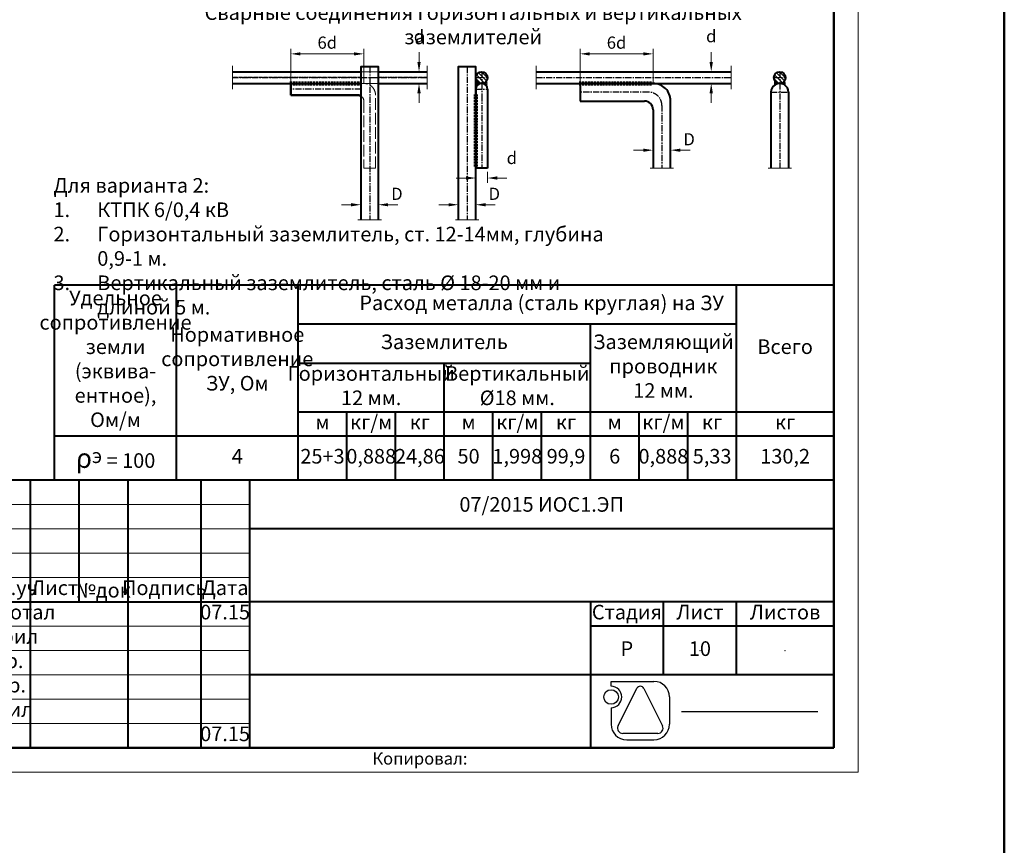
# Model space of a CAD drawing. Units: millimetres. Extents: x -20542 to 138298, y -535 to 78215.
# Drawn here: x 103599 to 113708, y 30665 to 39142 of the extents above; entities that cross this region are included whole.
import ezdxf

# ---------------------------------------------------------------- set-up
doc = ezdxf.new("R2010")
doc.units = ezdxf.units.MM
doc.linetypes.add('ACAD_ISO02W100', pattern=[15, 12, -3])
doc.linetypes.add('CENTER', pattern=[10.16, 6.35, -1.27, 1.27, -1.27])
for name, color, linetype, lineweight in [('Заземление', 5, 'Continuous', 30), ('РАЗМЕРЫ', 5, 'Continuous', 25), ('Рамка', 251, 'Continuous', 30), ('рамки', 7, 'Continuous', 13)]:
    doc.layers.add(name, color=color, linetype=linetype, lineweight=lineweight)
doc.layers.add('Текст', color=7, linetype='Continuous')
doc.styles.add('ARIAL', font='arial.ttf', dxfattribs={"width": 0.75})
doc.styles.add('Time', font='times.ttf', dxfattribs={"width": 0.8})
doc.linetypes.add('ГОСТ 2.303 8', pattern='A,40,[2,GOST 2.303-68.shx,S=1,R=0,X=0,Y=0],-8', length=48)
doc.dimstyles.new('ООО', dxfattribs={"dimtxt": 125, "dimasz": 100, "dimexe": 50, "dimexo": 0, "dimgap": 50, "dimtad": 1, "dimtoh": 1, "dimdec": 0, "dimzin": 0, "dimtxsty": 'ARIAL', "dimcen": 1, "dimdle": 50, "dimclrd": 256, "dimclre": 256, "dimclrt": 256, "dimadec": 0, "dimazin": 0, "dimtfac": 1, "dimtdec": 0, "dimtofl": 0, "dimtmove": 1, "dimatfit": 0, "dimfxl": 0, "dimtolj": 1, "dimtzin": 0, "dimlwd": 5, "dimlwe": 0, "dimarcsym": 0})

# ---------------------------------------------------------------- blocks, each defined once
blk = doc.blocks.new('*D440')
at = {"layer": 'Defpoints', "color": 0}
for p in [(106382, 38791), (106382, 38487), (107132, 38487)]:
    blk.add_point(p, dxfattribs=at)
at = {"layer": 'РАЗМЕРЫ', "lineweight": 0}
for p, q in [((106382, 38487), (106382, 38841)), ((107132, 38487), (107132, 38841))]:
    blk.add_line(p, q, dxfattribs=at)
at = {"layer": 'РАЗМЕРЫ', "lineweight": 5}
blk.add_line((107032, 38791), (106482, 38791), dxfattribs=at)
at = {"layer": 'РАЗМЕРЫ'}
for points in [[(106482, 38807), (106482, 38774), (106382, 38791)], [(107032, 38774), (107032, 38807), (107132, 38791)]]:
    blk.add_solid(points, dxfattribs=at)
at = {"layer": 'РАЗМЕРЫ', "insert": (106757, 38906), "char_height": 125, "attachment_point": 5, "style": 'Time'}
blk.add_mtext('\\A1;6d', dxfattribs=at)
blk = doc.blocks.new('*D441')
at = {"layer": 'Defpoints', "color": 0}
for p in [(109352, 38791), (109352, 38487), (110102, 38487)]:
    blk.add_point(p, dxfattribs=at)
at = {"layer": 'РАЗМЕРЫ', "lineweight": 0}
for p, q in [((109352, 38487), (109352, 38841)), ((110102, 38487), (110102, 38841))]:
    blk.add_line(p, q, dxfattribs=at)
at = {"layer": 'РАЗМЕРЫ', "lineweight": 5}
blk.add_line((110002, 38791), (109452, 38791), dxfattribs=at)
at = {"layer": 'РАЗМЕРЫ'}
for points in [[(109452, 38807), (109452, 38774), (109352, 38791)], [(110002, 38774), (110002, 38807), (110102, 38791)]]:
    blk.add_solid(points, dxfattribs=at)
at = {"layer": 'РАЗМЕРЫ', "insert": (109727, 38906), "char_height": 125, "attachment_point": 5, "style": 'Time'}
blk.add_mtext('\\A1;6d', dxfattribs=at)
blk = doc.blocks.new('*D442')
at = {"layer": 'Defpoints', "color": 0}
for p in [(107699, 38607), (107726, 38607), (107726, 38487)]:
    blk.add_point(p, dxfattribs=at)
at = {"layer": 'РАЗМЕРЫ', "lineweight": 5}
for p, q in [((107699, 38707), (107699, 38807)), ((107699, 38387), (107699, 38287))]:
    blk.add_line(p, q, dxfattribs=at)
at = {"layer": 'РАЗМЕРЫ', "lineweight": 0}
for p, q in [((107726, 38607), (107649, 38607)), ((107726, 38487), (107649, 38487))]:
    blk.add_line(p, q, dxfattribs=at)
at = {"layer": 'РАЗМЕРЫ'}
for points in [[(107682, 38707), (107716, 38707), (107699, 38607)], [(107716, 38387), (107682, 38387), (107699, 38487)]]:
    blk.add_solid(points, dxfattribs=at)
at = {"layer": 'РАЗМЕРЫ', "insert": (107699, 38972), "char_height": 125, "attachment_point": 5, "style": 'Time'}
blk.add_mtext('\\A1;d', dxfattribs=at)
blk = doc.blocks.new('*D443')
at = {"layer": 'Defpoints', "color": 0}
for p in [(110699, 38607), (110726, 38607), (110726, 38487)]:
    blk.add_point(p, dxfattribs=at)
at = {"layer": 'РАЗМЕРЫ', "lineweight": 5}
for p, q in [((110699, 38707), (110699, 38807)), ((110699, 38387), (110699, 38287))]:
    blk.add_line(p, q, dxfattribs=at)
at = {"layer": 'РАЗМЕРЫ', "lineweight": 0}
for p, q in [((110726, 38607), (110649, 38607)), ((110726, 38487), (110649, 38487))]:
    blk.add_line(p, q, dxfattribs=at)
at = {"layer": 'РАЗМЕРЫ'}
for points in [[(110682, 38707), (110716, 38707), (110699, 38607)], [(110716, 38387), (110682, 38387), (110699, 38487)]]:
    blk.add_solid(points, dxfattribs=at)
at = {"layer": 'РАЗМЕРЫ', "insert": (110699, 38972), "char_height": 125, "attachment_point": 5, "style": 'Time'}
blk.add_mtext('\\A1;d', dxfattribs=at)
blk = doc.blocks.new('*D444')
at = {"layer": 'Defpoints', "color": 0}
for p in [(107102, 37215), (107282, 37242), (107282, 37215)]:
    blk.add_point(p, dxfattribs=at)
at = {"layer": 'РАЗМЕРЫ', "lineweight": 5}
for p, q in [((107002, 37242), (106902, 37242)), ((107382, 37242), (107482, 37242))]:
    blk.add_line(p, q, dxfattribs=at)
at = {"layer": 'РАЗМЕРЫ', "lineweight": 0}
for p, q in [((107102, 37215), (107102, 37292)), ((107282, 37215), (107282, 37292))]:
    blk.add_line(p, q, dxfattribs=at)
at = {"layer": 'РАЗМЕРЫ'}
for points in [[(107002, 37225), (107002, 37258), (107102, 37242)], [(107382, 37258), (107382, 37225), (107282, 37242)]]:
    blk.add_solid(points, dxfattribs=at)
at = {"layer": 'РАЗМЕРЫ', "insert": (107472, 37354), "char_height": 125, "attachment_point": 5, "style": 'Time'}
blk.add_mtext('\\A1;D', dxfattribs=at)
blk = doc.blocks.new('*D445')
at = {"layer": 'Defpoints', "color": 0}
for p in [(108102, 37215), (108282, 37242), (108282, 37215)]:
    blk.add_point(p, dxfattribs=at)
at = {"layer": 'РАЗМЕРЫ', "lineweight": 5}
for p, q in [((108002, 37242), (107902, 37242)), ((108382, 37242), (108482, 37242))]:
    blk.add_line(p, q, dxfattribs=at)
at = {"layer": 'РАЗМЕРЫ', "lineweight": 0}
for p, q in [((108102, 37215), (108102, 37292)), ((108282, 37215), (108282, 37292))]:
    blk.add_line(p, q, dxfattribs=at)
at = {"layer": 'РАЗМЕРЫ'}
for points in [[(108002, 37225), (108002, 37258), (108102, 37242)], [(108382, 37258), (108382, 37225), (108282, 37242)]]:
    blk.add_solid(points, dxfattribs=at)
at = {"layer": 'РАЗМЕРЫ', "insert": (108472, 37354), "char_height": 125, "attachment_point": 5, "style": 'Time'}
blk.add_mtext('\\A1;D', dxfattribs=at)
blk = doc.blocks.new('*D446')
at = {"layer": 'Defpoints', "color": 0}
for p in [(108282, 37580), (108402, 37580), (108402, 37516)]:
    blk.add_point(p, dxfattribs=at)
at = {"layer": 'РАЗМЕРЫ', "lineweight": 5}
for p, q in [((108182, 37516), (108082, 37516)), ((108502, 37516), (108602, 37516))]:
    blk.add_line(p, q, dxfattribs=at)
at = {"layer": 'РАЗМЕРЫ', "lineweight": 0}
for p, q in [((108282, 37580), (108282, 37466)), ((108402, 37580), (108402, 37466))]:
    blk.add_line(p, q, dxfattribs=at)
at = {"layer": 'РАЗМЕРЫ'}
for points in [[(108182, 37499), (108182, 37533), (108282, 37516)], [(108502, 37533), (108502, 37499), (108402, 37516)]]:
    blk.add_solid(points, dxfattribs=at)
at = {"layer": 'РАЗМЕРЫ', "insert": (108652, 37722), "char_height": 125, "attachment_point": 5, "style": 'Time'}
blk.add_mtext('\\A1;d', dxfattribs=at)
blk = doc.blocks.new('*D447')
at = {"layer": 'Defpoints', "color": 0}
for p in [(110102, 37775), (110282, 37802), (110282, 37775)]:
    blk.add_point(p, dxfattribs=at)
at = {"layer": 'РАЗМЕРЫ', "lineweight": 0}
for p, q in [((110102, 37775), (110102, 37852)), ((110282, 37775), (110282, 37852))]:
    blk.add_line(p, q, dxfattribs=at)
at = {"layer": 'РАЗМЕРЫ', "lineweight": 5}
for p, q in [((110002, 37802), (109902, 37802)), ((110382, 37802), (110482, 37802))]:
    blk.add_line(p, q, dxfattribs=at)
at = {"layer": 'РАЗМЕРЫ'}
for points in [[(110002, 37785), (110002, 37818), (110102, 37802)], [(110382, 37818), (110382, 37785), (110282, 37802)]]:
    blk.add_solid(points, dxfattribs=at)
at = {"layer": 'РАЗМЕРЫ', "insert": (110472, 37914), "char_height": 125, "attachment_point": 5, "style": 'Time'}
blk.add_mtext('\\A1;D', dxfattribs=at)
blk = doc.blocks.new('I$C60D81097')
at = {"layer": 'Рамка', "color": 0, "lineweight": 5}
blk.add_lwpolyline([(-420, 0), (0, 0), (0, 297), (-420, 297)], close=True, dxfattribs=at)
at = {"layer": 'Рамка', "color": 0, "lineweight": 50}
blk.add_lwpolyline([(-5, 5), (-400, 5), (-400, 292), (-5, 292)], close=True, dxfattribs=at)
at = {"layer": 'Текст', "color": 0, "insert": (-90, 2.5), "char_height": 2.5, "width": 70, "attachment_point": 5, "style": 'Time'}
blk.add_mtext('Копировал:', dxfattribs=at)
blk = doc.blocks.new('I$C32094729')
at = {"color": 0, "lineweight": -2}
for p, q in [((-9250, 1250), (-6000, 1250)), ((-9250, 1000), (-6000, 1000))]:
    blk.add_line(p, q, dxfattribs=at)
at = {"color": 0, "ltscale": 10}
blk.add_line((-2500, 750), (-2500, 0), dxfattribs=at)
at = {"layer": 'Рамка', "color": 0, "lineweight": 5}
for p in [(-1375, 1000), (-500, 1000)]:
    blk.add_point(p, dxfattribs=at)
at = {"layer": 'рамки', "color": 0, "lineweight": 40}
for p, q in [((0, 2750), (-9250, 2750)), ((-9250, 2750), (-9250, 0)), ((-8750, 2750), (-8750, 1500)), ((-8250, 2750), (-8250, 0)), ((-7750, 2750), (-7750, 1500)), ((-7250, 2750), (-7250, 0)), ((-6500, 2750), (-6500, 0)), ((-6000, 2750), (-6000, 0)), ((0, 2750), (0, 0)), ((0, 2250), (-6000, 2250)), ((-9250, 1500), (-6000, 1500)), ((0, 1500), (-6000, 1500)), ((-2500, 1500), (-2500, 0)), ((-1750, 750), (-1750, 1500)), ((-1000, 750), (-1000, 1500)), ((0, 1250), (-2500, 1250)), ((0, 750), (-6000, 750)), ((0, 0), (-9250, 0))]:
    blk.add_line(p, q, dxfattribs=at)
at = {"layer": 'рамки', "color": 0, "lineweight": -2}
for p, q in [((-9250, 2500), (-6000, 2500)), ((-9250, 2250), (-6000, 2250)), ((-9250, 2000), (-6000, 2000)), ((-9250, 1750), (-6000, 1750)), ((-9250, 750), (-6000, 750)), ((-9250, 500), (-6000, 500)), ((-9250, 250), (-6000, 250))]:
    blk.add_line(p, q, dxfattribs=at)
at = {"layer": 'Текст', "color": 76, "lineweight": 30, "ltscale": 10}
for p, q in [((-2287, 633), (-2287, 683)), ((-2287, 633), (-2287, 683)), ((-2287, 683), (-1847, 683)), ((-2215, 227), (-2022, 612)), ((-1951, 611), (-1759, 227)), ((-1687, 523), (-1687, 243)), ((-2287, 413), (-2287, 243)), ((-2167, 150), (-1807, 150)), ((-2127, 83), (-1847, 83))]:
    blk.add_line(p, q, dxfattribs=at)
at = {"layer": 'Текст', "color": 0, "lineweight": 30, "ltscale": 10}
blk.add_line((-1564, 375), (-166, 374), dxfattribs=at)
at = {"layer": 'Текст', "color": 76, "lineweight": 30, "ltscale": 10}
blk.add_circle((-2287, 523), 75, dxfattribs=at)
for centre, radius, start, end in [((-2287, 523), 110, 270, 90), ((-1987, 593), 40.5, 27.0113, 151.1548), ((-1847, 523), 160, 0, 90), ((-2127, 243), 160, 180.0019, 270.0019), ((-2167, 203), 53.8, 153.4231, 270), ((-1847, 243), 160, 270, 0), ((-1807, 203), 53.8, 270, 26.5769)]:
    blk.add_arc(centre, radius, start, end, dxfattribs=at)
at = {"layer": 'Текст', "color": 0, "lineweight": -2, "char_height": 150, "attachment_point": 5, "style": 'Time'}
for s, insert, width in [('{\\fTimes New Roman|b0|i1|c0|p18;07/2015 ИОС1.ЭП}', (-3000, 2500), 6000), ('Изм.', (-9000, 1625), 500), ('Кол.уч', (-8500, 1625), 500), ('Лист', (-8000, 1625), 500), ('{Подпись}', (-6875, 1625), 750), ('Дата', (-6250, 1625), 500), ('{\\fTimes New Roman|b0|i0|c0|p18;№док}', (-7500, 1619), 500), ('07.15', (-6250, 1375), 500), ('Стадия', (-2125, 1375), 750), ('Лист', (-1375, 1375), 750), ('Листов', (-500, 1375), 1000), ('Р', (-2125, 1000), 750), ('07.15', (-6250, 125), 500)]:
    blk.add_mtext(s, dxfattribs=dict(at, insert=insert, width=width))
at = {"layer": 'Текст', "color": 0, "char_height": 150, "width": 924.03, "attachment_point": 4, "style": 'Time'}
for s, insert in [('Разработал', (-9174, 1375)), ('Проверил\\P', (-9174, 1125)), ('Т.Контр.', (-9174, 875)), ('{Н.Контр.}', (-9174, 625)), ('{Утвердил}', (-9174, 375)), ('ГИП', (-9174, 125))]:
    blk.add_mtext(s, dxfattribs=dict(at, insert=insert))

msp = doc.modelspace()

# ---------------------------------------------------------------- hatches: boundary and pattern name
at = {"layer": 'Заземление', "lineweight": -2}
h = msp.add_hatch(dxfattribs=at)
h.set_pattern_fill('Общее графическое обозначение', color=0, scale=10, angle=270, pattern_type=2)
h.set_pattern_definition([(315, (-358230.52, 1120742.74), (21.2132034, 21.2132034), [])])
h.paths.add_polyline_path([(108402.47335, 38546.78452, -0.1844830881), (108387.19471, 38506.78452, -0.2134217653), (108342.47335, 38486.78452), (108342.47335, 38546.78452)])
h.paths.add_polyline_path([(108342.47335, 38546.78452), (108342.47335, 38486.78452, -0.2134217653), (108297.75199, 38506.78452, -0.1844830881), (108282.47335, 38546.78452)])
h.paths.add_polyline_path([(108342.47335, 38606.78452, -0.4142135624), (108402.47335, 38546.78452), (108342.47335, 38546.78452)])
h.paths.add_polyline_path([(108342.47335, 38606.78452), (108342.47335, 38546.78452), (108282.47335, 38546.78452, -0.4142135624)])
h = msp.add_hatch(dxfattribs=at)
h.set_pattern_fill('Общее графическое обозначение', color=0, scale=10, angle=270, pattern_type=2)
h.set_pattern_definition([(315, (-355170.52, 1120742.74), (21.2132034, 21.2132034), [])])
h.paths.add_polyline_path([(111462.47335, 38546.78452, -0.1844830881), (111447.19471, 38506.78452, -0.2134217653), (111402.47335, 38486.78452), (111402.47335, 38546.78452)])
h.paths.add_polyline_path([(111402.47335, 38546.78452), (111402.47335, 38486.78452, -0.2134217653), (111357.75199, 38506.78452, -0.1844830881), (111342.47335, 38546.78452)])
h.paths.add_polyline_path([(111402.47335, 38606.78452, -0.4142135624), (111462.47335, 38546.78452), (111402.47335, 38546.78452)])
h.paths.add_polyline_path([(111402.47335, 38606.78452), (111402.47335, 38546.78452), (111342.47335, 38546.78452, -0.4142135624)])
at = {"layer": 'Заземление', "lineweight": 50}
h = msp.add_hatch(dxfattribs=at)
h.set_pattern_fill('Общее графическое обозначение', color=0, scale=10, angle=225, pattern_type=2)
h.set_pattern_definition([(270, (-358317.225, 1121744.196), (30, -1e-14), [])])
h.paths.add_polyline_path([(107130.84598, 38506.78452), (107130.84598, 38466.78452), (106380.84598, 38466.78452), (106380.84598, 38506.78452)])
at = {"layer": 'Заземление', "lineweight": -2}
h = msp.add_hatch(dxfattribs=at)
h.set_pattern_fill('Общее графическое обозначение', color=0, scale=5, angle=360, pattern_type=2)
h.set_pattern_definition([(45, (-358230.519, 1120742.741), (-10.60660172, 10.60660172), [])])
h.paths.add_polyline_path([(108387.19471, 38506.78452, -0.1671968536), (108387.19471, 38466.78452, 0.2134217577), (108342.47335, 38486.78452, 0.2134217653)])
h.paths.add_polyline_path([(108297.75199, 38506.78452, 0.2134217653), (108342.47335, 38486.78452, 0.2134217577), (108297.75199, 38466.78452, -0.1671968536)])
at = {"layer": 'Заземление', "lineweight": 50}
h = msp.add_hatch(dxfattribs=at)
h.set_pattern_fill('Общее графическое обозначение', color=0, scale=10, angle=225, pattern_type=2)
h.set_pattern_definition([(270, (-355345.597, 1121744.196), (30, -1e-14), [])])
h.paths.add_polyline_path([(110102.47335, 38506.78452), (110102.47335, 38466.78452), (109352.47335, 38466.78452), (109352.47335, 38506.78452)])
at = {"layer": 'Заземление', "lineweight": -2}
h = msp.add_hatch(dxfattribs=at)
h.set_pattern_fill('Общее графическое обозначение', color=0, scale=5, angle=360, pattern_type=2)
h.set_pattern_definition([(45, (-355170.519, 1120742.741), (-10.60660172, 10.60660172), [])])
h.paths.add_polyline_path([(111447.19471, 38506.78452, -0.1671968536), (111449.13911, 38473.74104, 0.2134217577), (111402.47335, 38486.78452, 0.2134217653)])
h.paths.add_polyline_path([(111357.75199, 38506.78452, 0.2134217653), (111402.47335, 38486.78452, 0.2134217577), (111355.80758, 38473.74104, -0.1671968536)])
at = {"layer": 'Заземление', "lineweight": 50}
h = msp.add_hatch(dxfattribs=at)
h.set_pattern_fill('Общее графическое обозначение', color=0, scale=10, angle=135, pattern_type=2)
h.set_pattern_definition([(180, (1191539.885, 503064.855), (-2e-14, -30), [])])
h.paths.add_polyline_path([(108302.47335, 37616.78452), (108262.47335, 37616.78452), (108262.47335, 38366.78452), (108302.47335, 38366.78452)])

# ---------------------------------------------------------------- linework, layer by layer
at = {"color": 1, "lineweight": 50}
msp.add_lwpolyline([(457.96415, -535.11484), (113707.96413, -535.11484), (113707.96413, 78214.88516), (457.96415, 78214.88516)], close=True, dxfattribs=at)
at = {"layer": 'Заземление', "color": 0, "linetype": 'ГОСТ 2.303 8', "lineweight": 5, "ltscale": 5}
for p, q in [((105782.47335, 38426.78452), (105782.47335, 38666.78452)), ((107782.47335, 38426.78452), (107782.47335, 38666.78452)), ((108902.47335, 38426.78452), (108902.47335, 38666.78452)), ((110902.47335, 38426.78452), (110902.47335, 38666.78452)), ((110072.47335, 37616.78452), (110312.47335, 37616.78452)), ((107072.47335, 37086.78452), (107312.47335, 37086.78452)), ((108072.47335, 37086.78452), (108312.47335, 37086.78452))]:
    msp.add_line(p, q, dxfattribs=at)
at = {"layer": 'Заземление', "color": 0, "linetype": 'CENTER', "lineweight": -2, "ltscale": 10}
for p, q in [((107192.47335, 38656.78452), (107192.47335, 37086.78452)), ((108192.47335, 38656.78452), (108192.47335, 37086.78452)), ((105782.47335, 38546.78452), (107782.47335, 38546.78452)), ((108282.47335, 38546.78452), (108402.47335, 38546.78452)), ((108342.47335, 38606.78452), (108342.47335, 38486.78452)), ((108902.47335, 38546.78452), (110902.47335, 38546.78452)), ((111342.47335, 38546.78452), (111462.47335, 38546.78452)), ((111402.47335, 38606.78452), (111402.47335, 38486.78452)), ((107102.47335, 38426.78452), (106382.47335, 38426.78452)), ((108282.47335, 38426.78452), (108402.47335, 38426.78452)), ((108342.47335, 38486.78452), (108342.47335, 38366.78452)), ((111402.47335, 38486.78452), (111402.47335, 37616.78452)), ((108342.47335, 38366.78452), (108342.47335, 37616.78452)), ((110057.47335, 38396.78452), (109352.47335, 38396.78452)), ((111312.47335, 38396.78452), (111492.47335, 38396.7836)), ((110192.47335, 38261.78452), (110192.47335, 37616.78452))]:
    msp.add_line(p, q, dxfattribs=at)
at = {"layer": 'Заземление', "color": 0, "lineweight": 40}
for p, q in [((105782.47335, 38606.78452), (107102.47335, 38606.78452)), ((107282.47335, 38606.78452), (107782.47335, 38606.78452)), ((108902.47335, 38606.78452), (110902.47335, 38606.78452)), ((105782.47335, 38486.78452), (107102.47335, 38486.78452)), ((107282.47335, 38486.78452), (107782.47335, 38486.78452)), ((108282.47335, 38426.78452), (108282.47335, 37616.78452)), ((108402.47335, 38426.78452), (108402.47335, 37616.78452)), ((108902.47335, 38486.78452), (110902.47335, 38486.78452)), ((110102.47335, 38486.78452), (109352.47335, 38486.78452)), ((109352.47335, 38486.78452), (109352.47335, 38306.78452)), ((111312.47335, 38396.78452), (111312.47335, 37616.78452)), ((111492.47335, 38396.78406), (111492.47335, 37616.78452)), ((109352.47335, 38306.78452), (110012.47335, 38306.78452)), ((110102.47335, 38216.78452), (110102.47335, 37616.78452)), ((110282.47335, 37616.78452), (110282.47335, 38306.78452)), ((108402.47335, 37616.78452), (108282.47335, 37616.78452))]:
    msp.add_line(p, q, dxfattribs=at)
at = {"layer": 'Заземление', "color": 0, "linetype": 'CENTER', "lineweight": -2, "ltscale": 5}
for p, q in [((107102.47335, 38546.78452), (105782.47335, 38546.78452)), ((107782.47335, 38546.78452), (107282.47335, 38546.78452))]:
    msp.add_line(p, q, dxfattribs=at)
at = {"layer": 'Заземление', "color": 0, "lineweight": 50}
for p, q in [((106382.47335, 38486.78452), (106382.47335, 38366.78452)), ((106382.47335, 38366.78452), (107072.47335, 38366.78452))]:
    msp.add_line(p, q, dxfattribs=at)
at = {"layer": 'Заземление', "color": 0, "linetype": 'ГОСТ 2.303 8', "lineweight": 5, "ltscale": 0.5}
msp.add_line((111282.47335, 37616.78452), (111522.47335, 37616.78452), dxfattribs=at)
at = {"layer": 'Заземление', "color": 0, "lineweight": 40}
for points in [[(107282.47335, 37086.78452), (107282.47335, 38656.78452), (107102.47335, 38656.78452), (107102.47335, 37086.78452)], [(108282.47335, 37086.78452), (108282.47335, 38656.78452), (108102.47335, 38656.78452), (108102.47335, 37086.78452)]]:
    msp.add_lwpolyline(points, dxfattribs=at)
at = {"layer": 'Заземление', "color": 0, "linetype": 'ACAD_ISO02W100', "lineweight": 0}
msp.add_lwpolyline([(105782.47335, 38606.78452), (105782.47335, 38486.78452), (107782.47335, 38486.78452), (107782.47335, 38606.78452)], close=True, dxfattribs=at)
at = {"layer": 'Заземление', "color": 0, "linetype": 'ACAD_ISO02W100', "lineweight": 0, "ltscale": 10}
msp.add_lwpolyline([(107252.47335, 37616.78452), (107252.47335, 38366.78452, 0.4142135723), (107132.47335, 38486.78452), (106382.47335, 38486.78452), (106382.47335, 38366.78452), (107072.47335, 38366.78452, -0.4142135608), (107132.47335, 38306.78452), (107132.47335, 37616.78452)], format="xyb", close=True, dxfattribs=at)
at = {"layer": 'Заземление', "color": 0, "lineweight": 40}
for centre in [(108342.47335, 38546.78452), (111402.47335, 38546.78452)]:
    msp.add_circle(centre, 60, dxfattribs=at)
for centre, radius, start, end in [((108342.47335, 38426.78452), 60, 0, 180), ((110102.47335, 38306.78452), 180, 0, 90.000000249), ((111402.47335, 38396.78452), 90, 359.999708495, 180), ((110012.47335, 38216.78451), 90, 0.000001479, 89.999998345)]:
    msp.add_arc(centre, radius, start, end, dxfattribs=at)
at = {"layer": 'Заземление', "color": 0, "lineweight": 50}
for centre, radius, start, end in [((108355.88976, 38486.78452), 61.4817, 161.016249424, 198.9837552), ((108329.05694, 38486.78452), 61.4817, 341.0162448, 18.983750576), ((111415.8898, 38486.78452), 61.48175, 161.01626137, 192.248497409), ((111389.05692, 38486.78452), 61.48172, 347.751495682, 18.98374554), ((107072.47336, 38306.78456), 59.99996, 59.999988859, 89.999966354)]:
    msp.add_arc(centre, radius, start, end, dxfattribs=at)
at = {"layer": 'Заземление', "color": 0, "linetype": 'CENTER', "lineweight": -2, "ltscale": 10}
msp.add_arc((110057.47335, 38261.78452), 135, 0, 90.000000795, dxfattribs=at)
at = {"layer": 'Текст', "lineweight": 40, "ltscale": 100}
for p, q in [((111957.96418, 36414.88516), (103957.96418, 36414.88516)), ((103957.96418, 34414.88516), (103957.96418, 36414.88516)), ((105207.96418, 34414.88516), (105207.96418, 36414.88516)), ((106457.96418, 34415.51025), (106457.96418, 36414.88516)), ((110957.96418, 34414.88516), (110957.96418, 36414.88516)), ((111957.96418, 34414.88516), (111957.96418, 36414.88516)), ((110957.96418, 36014.88516), (106457.96418, 36014.88516)), ((109457.96418, 34414.88516), (109457.96418, 36014.88516)), ((106457.96418, 35614.88516), (109457.96418, 35614.88516)), ((107957.96418, 34415.51025), (107957.96418, 35614.88516)), ((106457.96418, 35115.2053), (111957.96418, 35115.2053)), ((106957.96418, 34415.51025), (106957.96418, 35115.2053)), ((107457.96418, 34414.88516), (107457.96418, 35115.2053)), ((107957.96418, 34414.88516), (107957.96418, 35115.2053)), ((108457.96418, 34414.88516), (108457.96418, 35115.2053)), ((108957.96418, 34415.51025), (108957.96418, 35115.83039)), ((108957.96418, 34415.51025), (108957.96418, 35115.2053)), ((109957.96418, 34414.88516), (109957.96418, 35115.2053)), ((110457.96418, 34414.88516), (110457.96418, 35115.2053)), ((111957.96418, 34864.88613), (103957.96418, 34864.88613))]:
    msp.add_line(p, q, dxfattribs=at)

# ---------------------------------------------------------------- block references
at = {"layer": 'Рамка', "color": 0, "ltscale": 5, "xscale": 50, "yscale": 50, "zscale": 50}
msp.add_blockref('I$C60D81097', (112207.96418, 31414.88516), dxfattribs=at)
at = {"layer": 'рамки', "color": 0}
msp.add_blockref('I$C32094729', (111957.96418, 31664.88516), dxfattribs=at)

# ---------------------------------------------------------------- texts
at = {"layer": 'Текст', "lineweight": 15, "insert": (108255.00047, 39089.34074), "char_height": 150, "width": 6575.0806965, "attachment_point": 5, "style": 'Time'}
msp.add_mtext('{\\C0;Сварные соединения горизонтальных и вертикальных заземлителей}', dxfattribs=at)
at = {"layer": 'Текст', "char_height": 150, "style": 'Time'}
for s, insert, width, attachment_point in [('\\pxi-3,l3,t3;\\P\\pt3;Для варианта 2:\\P\\pt3;1.^IКТПК 6/0,4 кВ\\P\\pt3;2.^IГоризонтальный заземлитель, ст. 12-14мм, глубина 0,9-1 м.\\P\\pt3;3.^IВертикальный заземлитель, сталь %%c 18-20 мм и длиной 5 м.\\P\\pt3;', (103945.92178, 37765.45609), 5963.8033176, 1), ('Удельное сопротивление земли (эквива-\\Pентное), Ом/м', (104582.96418, 35639.88564), 1250, 5), ('Расход металла (сталь круглая) на ЗУ', (108957.96418, 36214.88516), 4000, 5), ('Нормативное сопротивление\\P ЗУ, Ом', (105832.96418, 35639.88564), 1250, 5), ('Заземлитель', (107957.96418, 35814.88516), 3000, 5), ('Заземляющий проводник \\P12 мм.', (110207.96418, 35565.04523), 1471.4285714, 5), ('Всего', (111457.96418, 35765.04523), 1000, 5), ('Горизонтальный\\P12 мм.', (107207.96418, 35364.88516), 1500, 5), ('Вертикальный \\P%%C18 мм.', (108707.96418, 35365.04523), 1500, 5), ('кг/м', (107207.96418, 34990.04571), 500, 5), ('кг/м', (108707.96418, 34990.04571), 500, 5), ('кг/м', (110207.96418, 34990.04571), 500, 5), ('м', (106707.96418, 34990.04571), 500, 5), ('кг', (107707.96418, 34990.04571), 500, 5), ('м', (108207.96418, 34990.04571), 500, 5), ('кг', (109207.96418, 34990.04571), 500, 5), ('м', (109707.96418, 34990.04571), 500, 5), ('кг', (110707.96418, 34990.04571), 500, 5), ('кг', (111457.96418, 34990.04571), 1000, 5), ('{\\H1.333x;ρ}э = 100', (104582.96418, 34640.04571), 1250, 5), ('4', (105832.96418, 34640.04571), 1250, 5), ('25+3', (106707.96418, 34640.04571), 500, 5), ('0,888', (107207.96418, 34639.88564), 500, 5), ('24,86', (107707.96418, 34639.88564), 500, 5), ('50', (108207.96418, 34640.04571), 500, 5), ('1,998', (108707.96418, 34639.88564), 500, 5), ('99,9', (109207.96418, 34639.88564), 500, 5), ('6', (109707.96418, 34640.04571), 500, 5), ('0,888', (110207.96418, 34639.88564), 500, 5), ('5,33', (110707.96418, 34639.88564), 500, 5), ('130,2', (111457.96418, 34640.04571), 1000, 5)]:
    msp.add_mtext(s, dxfattribs=dict(at, insert=insert, width=width, attachment_point=attachment_point))
at = {"layer": 'Текст', "lineweight": 30, "insert": (110582.96418, 32664.88516), "char_height": 150, "width": 750, "attachment_point": 5, "style": 'Time'}
msp.add_mtext('10', dxfattribs=at)

# ---------------------------------------------------------------- dimensions: what is measured, and where the dimension line sits
at = {"layer": 'РАЗМЕРЫ', "color": 0}
for base, p1, p2, picture, middle in [((107698.91887, 38606.78452), (107725.91887, 38486.78452), (107725.91887, 38606.78452), '*D442', (107698.91887, 38856.78452)), ((110698.91882, 38606.78452), (110725.91882, 38486.78452), (110725.91882, 38606.78452), '*D443', (110698.91882, 38856.78452))]:
    dim = msp.add_linear_dim(base=base, p1=p1, p2=p2, angle=90, text='d', dimstyle='ООО', override={"dimtxsty": 'Time'}, dxfattribs=at)
    dim.commit()
    dim.dimension.update_dxf_attribs({"geometry": picture, "text_midpoint": middle, "dimtype": 160})
for base, p1, p2, picture, middle in [((106382.47335, 38790.78452), (107132.47335, 38486.78452), (106382.47335, 38486.78452), '*D440', (106757.47335, 38906.16239)), ((109352.47335, 38790.78452), (110102.47335, 38486.78452), (109352.47335, 38486.78452), '*D441', (109727.47335, 38906.16239))]:
    dim = msp.add_linear_dim(base=base, p1=p1, p2=p2, text='6d', dimstyle='ООО', override={"dimtxsty": 'Time'}, dxfattribs=at)
    dim.commit()
    dim.dimension.update_dxf_attribs({"geometry": picture, "text_midpoint": middle})
for base, p1, p2, text, picture, middle in [((110282.47335, 37801.78451), (110102.47335, 37774.78451), (110282.47335, 37774.78451), 'D', '*D447', (110472.47335, 37801.78451)), ((108402.47335, 37516.01045), (108282.47335, 37579.78452), (108402.47335, 37579.78452), 'd', '*D446', (108652.47335, 37606.78452)), ((107282.47335, 37241.78452), (107102.47335, 37214.78452), (107282.47335, 37214.78452), 'D', '*D444', (107472.47335, 37241.78452)), ((108282.47335, 37241.78452), (108102.47335, 37214.78452), (108282.47335, 37214.78452), 'D', '*D445', (108472.47335, 37241.78452))]:
    dim = msp.add_linear_dim(base=base, p1=p1, p2=p2, text=text, dimstyle='ООО', override={"dimtxsty": 'Time'}, dxfattribs=at)
    dim.commit()
    dim.dimension.update_dxf_attribs({"geometry": picture, "text_midpoint": middle, "dimtype": 160})

doc.saveas('drawing.dxf')
